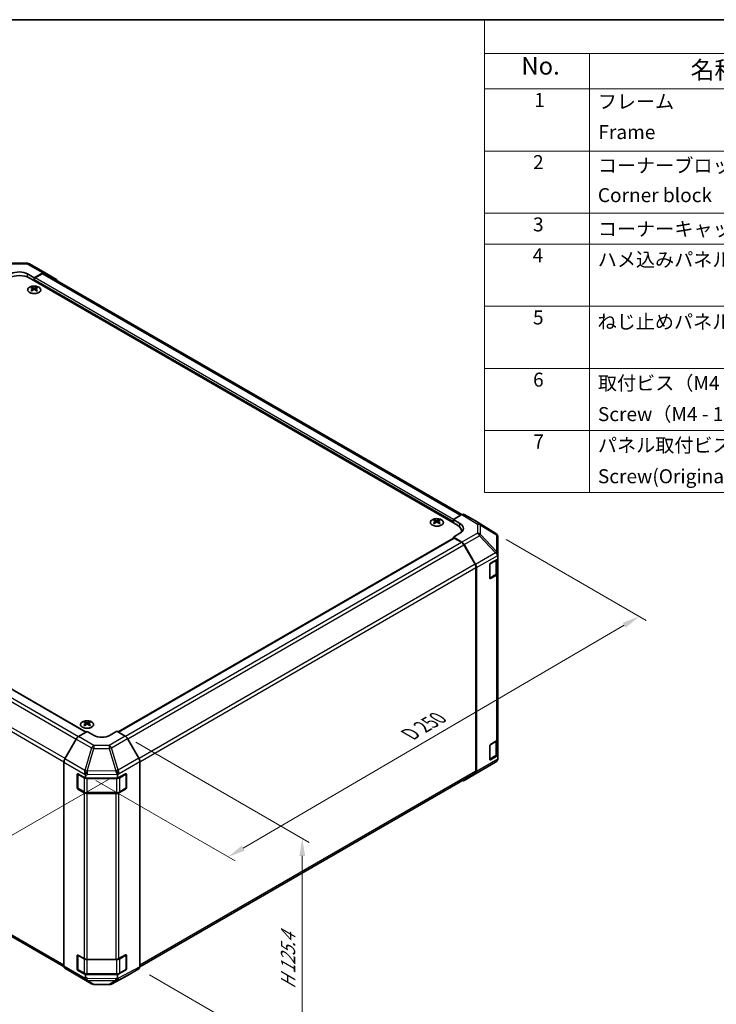
# Model space of a CAD drawing. Units: millimetres. Extents: x 43 to 6752, y 0 to 1008.
# Drawn here: x 324 to 623, y 445 to 867 of the extents above; entities that cross this region are included whole.
import ezdxf

# ---------------------------------------------------------------- set-up
doc = ezdxf.new("R2010")
doc.units = ezdxf.units.MM
doc.header["$LTSCALE"] = 3
doc.layers.get('Defpoints').update_dxf_attribs({"lineweight": 25})
for name, color, linetype, lineweight in [('Border (ISO)', 7, 'Continuous', 35), ('Dimension (ISO)', 7, 'Continuous', 18), ('Dimension (ISO) @ 1', 7, 'Continuous', 18), ('Symbol (ISO)', 7, 'Continuous', 18), ('Visible (ISO)', 7, 'Continuous', 35), ('Visible Narrow (ISO)', 7, 'Continuous', 25)]:
    doc.layers.add(name, color=color, linetype=linetype, lineweight=lineweight)
doc.styles.add('Note Text (TK)', font='txt')
doc.styles.add('Note Text (TK2)', font='txt')
doc.dimstyles.new('Default - Method 1b (TK)', dxfattribs={"dimscale": 3, "dimtxt": 2.5, "dimasz": 2.5, "dimexe": 1, "dimexo": 1.5, "dimgap": 1, "dimtad": 1, "dimtoh": 1, "dimrnd": 1e-08, "dimdsep": 46, "dimtxsty": 'Note Text (TK)', "dimcen": 0.09, "dimdle": 5, "dimclrd": 100, "dimclre": 100, "dimclrt": 7, "dimadec": 1, "dimazin": 1, "dimtfac": 1, "dimtmove": 0, "dimatfit": 3, "dimfxl": 0, "dimtolj": 1, "dimlwd": -1, "dimlwe": -1, "dimarcsym": 0})

# ---------------------------------------------------------------- blocks, each defined once
blk = doc.blocks.new('図面枠 tk図枠')
at = {"layer": 'Border (ISO)'}
blk.add_line((14.5, 289), (405.5, 289), dxfattribs=at)
blk = doc.blocks.new('構成内容 _ Components')
at = {"layer": 'Symbol (ISO)'}
for p, q in [((405.5, 289), (174.5, 289)), ((174.5, 289), (174.5, 284.16)), ((405.5, 284.16), (174.5, 284.16)), ((174.5, 284.16), (174.5, 279.12)), ((189.5, 284.16), (189.5, 279.12)), ((405.5, 279.12), (174.5, 279.12)), ((174.5, 279.12), (174.5, 221.49)), ((189.5, 279.12), (189.5, 221.49)), ((405.5, 270.25), (174.5, 270.25)), ((405.5, 261.39), (174.5, 261.39)), ((405.5, 256.95), (174.5, 256.95)), ((405.5, 248.09), (174.5, 248.09)), ((405.5, 239.22), (174.5, 239.22)), ((405.5, 230.36), (174.5, 230.36)), ((405.5, 221.49), (174.5, 221.49))]:
    blk.add_line(p, q, dxfattribs=at)
at = {"layer": 'Symbol (ISO)', "color": 7, "attachment_point": 7}
for s, insert, char_height, style in [('No.', (179.76, 280.38), 2.5, 'Note Text (TK)'), ('名称 / Part name', (203.92, 279.79), 2.5, 'Note Text (TK)'), ('1', (181.6, 275.91), 2, 'Note Text (TK2)'), ('フレーム', (190.67, 275.69), 2, 'Note Text (TK2)'), ('Frame', (190.76, 271.33), 2, 'Note Text (TK2)'), ('2', (181.42, 267.04), 2, 'Note Text (TK2)'), ('コーナーブロック', (190.69, 266.55), 2, 'Note Text (TK2)'), ('Corner block', (190.68, 262.33), 2, 'Note Text (TK2)'), ('3', (181.42, 258.15), 2, 'Note Text (TK2)'), ('コーナーキャップ / Blind plug', (190.69, 257.5), 2, 'Note Text (TK2)'), ('4', (181.37, 253.74), 2, 'Note Text (TK2)'), ('ハメ込みパネル / Slide panel', (190.67, 253.13), 2, 'Note Text (TK2)'), ('5', (181.42, 244.87), 2, 'Note Text (TK2)'), ('ねじ止めパネル / Screwed panel', (190.64, 244.26), 2, 'Note Text (TK2)'), ('6', (181.43, 235.99), 2, 'Note Text (TK2)'), ('取付ビス（M4 x 15 ナベ）', (190.69, 235.5), 2, 'Note Text (TK2)'), ('Screw（M4 - 15 Pan head）', (190.69, 231.07), 2, 'Note Text (TK2)'), ('7', (181.47, 227.16), 2, 'Note Text (TK2)'), ('パネル取付ビス(十字穴台形ビスM3 × 5)  ', (190.69, 226.63), 2, 'Note Text (TK2)'), ('Screw(Original trapezoid head M3 - 5)', (190.69, 222.2), 2, 'Note Text (TK2)')]:
    blk.add_mtext(s, dxfattribs=dict(at, insert=insert, char_height=char_height, style=style))
blk = doc.blocks.new('*D133')
at = {"layer": 'Defpoints', "color": 0, "transparency": 16777216}
for p in [(155.44, 667.45), (97, 633.71), (366.87, 544.21)]:
    blk.add_point(p, dxfattribs=at)
at = {"layer": 'Dimension (ISO)', "color": 100, "transparency": 16777216}
for p, q in [((150.99, 664.88), (94.03, 631.99)), ((298.4, 512.26), (103.42, 629.84)), ((362.41, 541.64), (301.86, 506.68))]:
    blk.add_line(p, q, dxfattribs=at)
for points in [[(104.06, 630.91), (102.77, 628.76), (97, 633.71)], [(299.05, 513.33), (297.76, 511.19), (304.82, 508.39)]]:
    blk.add_solid(points, dxfattribs=at)
at = {"layer": 'Dimension (ISO)', "color": 7, "transparency": 16777216, "insert": (193.76, 582.52), "char_height": 7.5, "attachment_point": 4, "rotation": 328.9109, "style": 'Note Text (TK)'}
blk.add_mtext('\\A1;{\\Q28.911;\\W0.811;\\H0.830x; W 300}', dxfattribs=at)
blk = doc.blocks.new('*D134')
at = {"layer": 'Defpoints', "color": 0, "transparency": 16777216}
for p in [(528.25, 647.01), (589.82, 611.45), (352.38, 543.78)]:
    blk.add_point(p, dxfattribs=at)
at = {"layer": 'Dimension (ISO)', "color": 100, "transparency": 16777216}
for p, q in [((532.73, 644.42), (592.81, 609.73)), ((420.09, 512.21), (583.35, 607.67)), ((356.87, 541.19), (416.6, 506.7))]:
    blk.add_line(p, q, dxfattribs=at)
for points in [[(582.72, 608.75), (583.98, 606.59), (589.82, 611.45)], [(419.46, 513.29), (420.72, 511.13), (413.61, 508.42)]]:
    blk.add_solid(points, dxfattribs=at)
at = {"layer": 'Dimension (ISO)', "color": 7, "transparency": 16777216, "insert": (490.07, 560.17), "char_height": 7.5, "attachment_point": 4, "rotation": 30.3151, "style": 'Note Text (TK)'}
blk.add_mtext('\\A1;{\\Q-29.685;\\W0.819;\\H0.816x; D 250}', dxfattribs=at)
blk = doc.blocks.new('*D135')
at = {"layer": 'Defpoints', "color": 0, "transparency": 16777216}
for p in [(369.54, 560.18), (375.37, 460.48), (445.38, 420.06)]:
    blk.add_point(p, dxfattribs=at)
at = {"layer": 'Dimension (ISO)', "color": 100, "transparency": 16777216}
for p, q in [((374.04, 557.58), (448.38, 514.66)), ((445.38, 508.89), (445.38, 427.56)), ((379.87, 457.88), (448.38, 418.33))]:
    blk.add_line(p, q, dxfattribs=at)
for points in [[(444.13, 508.89), (446.63, 508.89), (445.38, 516.39)], [(444.13, 427.56), (446.63, 427.56), (445.38, 420.06)]]:
    blk.add_solid(points, dxfattribs=at)
at = {"layer": 'Dimension (ISO)', "color": 7, "transparency": 16777216, "insert": (439.3, 450.38), "char_height": 7.5, "attachment_point": 4, "rotation": 90, "style": 'Note Text (TK)'}
blk.add_mtext('\\A1;{\\Q30.000;\\W0.816;\\H0.816x; H 125.4}', dxfattribs=at)

msp = doc.modelspace()

# ---------------------------------------------------------------- linework, layer by layer
at = {"layer": 'Visible (ISO)'}
for p, q in [((320.9934, 762.7594), (327.5857, 762.693)), ((328.5655, 762.4252), (335.1719, 758.611)), ((327.7031, 758.1168), (330.5315, 756.4838)), ((511.9044, 650.4675), (328.4102, 756.4079)), ((334.1965, 758.5259), (330.5315, 756.4838)), ((330.5315, 756.4838), (330.5315, 755.1832)), ((330.5315, 755.7956), (330.5315, 755.1832)), ((333.9763, 758.1926), (330.8851, 756.4079)), ((513.8138, 655.0398), (334.9763, 758.2917)), ((335.1806, 758.6059), (340.0255, 755.7102)), ((329.5062, 752.4068), (329.5062, 752.0299)), ((330.0255, 751.7472), (330.0839, 751.2035)), ((330.2144, 751.294), (330.0649, 751.3803)), ((330.9981, 751.3803), (330.8486, 751.294)), ((331.0375, 751.7472), (330.9792, 751.2035)), ((331.5568, 752.4068), (331.5568, 752.0299)), ((173.4503, 665.3933), (352.7171, 561.8936)), ((510.1367, 652.917), (513.7927, 655.0278)), ((519.622, 652.3386), (514.7926, 655.1269)), ((502.0403, 652.7942), (502.0403, 652.4173)), ((502.5596, 652.1346), (502.618, 651.5909)), ((502.7485, 651.6814), (502.599, 651.7677)), ((503.5322, 651.7677), (503.3827, 651.6814)), ((503.5716, 652.1346), (503.5132, 651.5909)), ((504.0909, 652.7942), (504.0909, 652.4173)), ((510.1367, 651.4881), (510.1367, 652.917)), ((510.1367, 652.917), (512.9651, 651.227)), ((510.1367, 651.4881), (510.1367, 652.1005)), ((528.2641, 646.9949), (519.6393, 652.3283)), ((512.9651, 647.0733), (510.1367, 645.4403)), ((513.8017, 643.2504), (510.1367, 645.4403)), ((510.1367, 645.4403), (510.1367, 644.9211)), ((513.6618, 647.5792), (513.6618, 648.018)), ((529.108, 646.0715), (528.8531, 646.4374)), ((529.2285, 638.1216), (529.2285, 645.6877)), ((366.4475, 561.9622), (510.2402, 644.9809)), ((513.5814, 643.1715), (510.4902, 644.9562)), ((519.4098, 633.7527), (514.5814, 642.1158)), ((514.7857, 642.1941), (519.6306, 633.7039)), ((529.2285, 637.1457), (529.2285, 638.1216)), ((529.2285, 637.1457), (529.2285, 636.0155)), ((525.693, 627.8506), (525.693, 633.566)), ((526.0466, 634.1784), (529.2285, 636.0155)), ((528.9457, 630.2068), (528.9457, 635.8522)), ((529.2285, 636.0155), (529.2285, 629.9618)), ((519.824, 545.2035), (519.824, 632.3589)), ((520.0361, 544.9922), (520.0361, 632.3252)), ((525.7041, 627.7555), (528.2978, 629.253)), ((528.6427, 629.1453), (526.0466, 627.6464)), ((529.2285, 558.9266), (529.2285, 629.9618)), ((352.1336, 566.2455), (352.1336, 565.8687)), ((352.6529, 565.586), (352.7113, 565.0423)), ((352.8418, 565.1328), (352.6923, 565.2191)), ((353.6256, 565.2191), (353.4761, 565.1328)), ((353.6649, 565.586), (353.6066, 565.0423)), ((354.1843, 566.2455), (354.1843, 565.8687)), ((164.2807, 564.7003), (343.3004, 461.3433)), ((349.4939, 559.9677), (353.1589, 562.1576)), ((355.9874, 560.5246), (353.1589, 562.1576)), ((365.8869, 562.2859), (363.0584, 560.5959)), ((365.8869, 562.2859), (369.5429, 560.1751)), ((348.5099, 558.9115), (343.665, 550.4213)), ((375.3722, 550.7547), (370.5428, 559.1196)), ((526.0466, 556.6112), (528.6427, 558.1101)), ((528.9457, 552.6396), (528.9457, 558.3346)), ((529.2285, 558.9266), (529.2285, 551.9164)), ((525.693, 550.2834), (525.693, 555.9989)), ((343.2595, 461.7096), (343.2595, 549.0426)), ((375.7864, 461.3911), (375.7864, 549.3611)), ((521.4018, 545.0059), (528.247, 549.0564)), ((525.7041, 550.1883), (528.2978, 551.6858)), ((529.2285, 551.9164), (526.0466, 550.0793)), ((529.2285, 551.9164), (529.2285, 550.7862)), ((529.2285, 550.7777), (529.2285, 550.7862)), ((349.182, 537.9543), (349.182, 543.9935)), ((366.2674, 542.1184), (369.671, 544.0161)), ((369.8638, 537.9543), (369.8638, 543.9964)), ((375.7862, 461.3668), (519.4098, 544.2879)), ((514.777, 541.1809), (521.3833, 544.9951)), ((519.6306, 544.0818), (514.7857, 541.186)), ((348.9163, 538.0359), (348.9163, 543.7514)), ((349.2699, 543.9555), (352.4518, 542.1184)), ((352.4518, 543.2486), (352.4518, 542.1184)), ((352.4518, 542.1184), (366.2674, 542.1184)), ((366.2674, 542.1184), (366.2674, 543.3935)), ((370.0308, 543.8084), (370.0308, 538.0929)), ((351.8661, 535.9246), (349.2699, 537.4236)), ((349.332, 537.6945), (351.9282, 536.1956)), ((353.2803, 535.8679), (365.7655, 535.8679)), ((365.4593, 535.5864), (353.2803, 535.5864)), ((369.671, 537.4841), (366.8486, 535.9105)), ((367.1176, 536.1956), (369.7138, 537.6945)), ((348.9163, 460.4688), (348.9163, 466.1842)), ((349.182, 460.3871), (349.182, 466.4263)), ((349.2699, 466.3884), (351.8661, 464.8894)), ((353.2803, 464.5512), (365.4593, 464.5512)), ((366.8486, 464.8753), (369.671, 466.4489)), ((369.8638, 460.3871), (369.8638, 466.4292)), ((370.0308, 466.2412), (370.0308, 460.5258)), ((343.665, 460.7991), (348.5099, 457.9034)), ((352.4518, 458.0193), (349.2699, 459.8564)), ((349.332, 460.1273), (351.9282, 458.6284)), ((369.671, 459.917), (366.2674, 458.0193)), ((367.1176, 458.6284), (369.7138, 460.1273)), ((370.5428, 457.6873), (375.3722, 460.4756)), ((348.5186, 457.8983), (355.1249, 454.0841)), ((366.2674, 458.0193), (352.4518, 458.0193)), ((352.4518, 458.0193), (352.4518, 456.8891)), ((353.2803, 458.3007), (365.7655, 458.3007)), ((363.6644, 453.9883), (370.5252, 457.6775)), ((366.2674, 456.7111), (366.2674, 458.0193)), ((356.1048, 453.8163), (362.6971, 453.7498))]:
    msp.add_line(p, q, dxfattribs=at)
for centre, radius, start, end in [((327.5655, 760.6931), 2, 60, 89.422611), ((527.2122, 645.2939), 2, 34.871292, 58.268301), ((527.2285, 550.7777), 2, 300.613934, 0), ((369.5638, 543.9964), 0.3, 0, 11.870746), ((520.3833, 546.7272), 2, 300, 300.613934), ((349.482, 537.9543), 0.3, 180, 240), ((369.5638, 537.9543), 0.3, 300, 0), ((369.5638, 466.4292), 0.3, 0, 11.870746), ((349.482, 460.3871), 0.3, 180, 240), ((369.5638, 460.3871), 0.3, 300, 0), ((356.1249, 455.8162), 2, 240, 269.422611), ((362.7172, 455.7497), 2, 269.422611, 298.268301)]:
    msp.add_arc(centre, radius, start, end, dxfattribs=at)
for centre, major_axis, ratio, start_param, end_param in [((324.1676, 756.1468), (-4.9998, 0.0743), 0.56718765, 3.9354181, 5.50621443), ((324.1676, 753.9585), (6, 0), 0.57735027, 0.78539816, 2.35619449), ((330.8851, 755.9997), (-0.25, -0.433), 0.57735027, 3.92699082, 5.49778714), ((333.9763, 756.5596), (1, 1.7321), 0.57735027, 0, 0.78539816), ((334.1719, 756.8789), (1, 1.7321), 0.57735027, 6.27445866, 7.05113018), ((339.0168, 753.9832), (1, 1.7321), 0.57735027, 5.73888329, 6.27445866), ((329.7658, 745.9703), (3.2043, 6.7271), 0.62547267, 0.69994966, 0.77562357), ((330.7833, 745.7764), (-4.2226, 6.2245), 0.52483389, 5.52432463, 5.6901366), ((330.7833, 745.4857), (3.2346, 6.7906), 0.62547267, 0.80431066, 0.97012263), ((329.7658, 745.0861), (-4.183, 6.1663), 0.52483389, 5.41996363, 5.49563754), ((330.2797, 745.4857), (3.2346, -6.7906), 0.62547267, 2.47033009, 2.63614206), ((330.2797, 745.7764), (-4.2226, -6.2245), 0.52483389, 4.03350142, 4.19931339), ((330.7833, 745.4857), (3.2346, 6.7906), 0.62547267, 0.5054506, 0.67126257), ((330.7833, 745.7764), (-4.2226, 6.2245), 0.52483389, 5.22546457, 5.39127654), ((330.2797, 745.7764), (-4.2226, -6.2245), 0.52483389, 3.73464136, 3.90045333), ((330.2797, 745.4857), (3.2346, -6.7906), 0.62547267, 2.17147002, 2.33728199), ((331.2973, 745.9703), (3.2043, -6.7271), 0.62547267, 2.36596909, 2.44164299), ((331.2973, 745.0861), (-4.183, -6.1663), 0.52483389, 3.92914042, 4.00481433), ((513.7922, 653.3943), (1.0003, 1.7326), 0.57717444, 0, 0.78524587), ((502.2998, 646.3578), (3.2043, 6.7271), 0.62547267, 0.69994966, 0.77562357), ((503.3174, 646.1638), (-4.2226, 6.2245), 0.52483389, 5.52432463, 5.6901366), ((503.3174, 645.8731), (3.2346, 6.7906), 0.62547267, 0.80431066, 0.97012263), ((502.2998, 645.4736), (-4.183, 6.1663), 0.52483389, 5.41996363, 5.49563754), ((502.8138, 645.8731), (3.2346, -6.7906), 0.62547267, 2.47033009, 2.63614206), ((502.8138, 646.1638), (-4.2226, -6.2245), 0.52483389, 4.03350142, 4.19931339), ((503.3174, 645.8731), (3.2346, 6.7906), 0.62547267, 0.5054506, 0.67126257), ((503.3174, 646.1638), (-4.2226, 6.2245), 0.52483389, 5.22546457, 5.39127654), ((502.8138, 646.1638), (-4.2226, -6.2245), 0.52483389, 3.73464136, 3.90045333), ((502.8138, 645.8731), (3.2346, -6.7906), 0.62547267, 2.17147002, 2.33728199), ((503.8313, 646.3578), (3.2043, -6.7271), 0.62547267, 2.36596909, 2.44164299), ((503.8313, 645.4736), (-4.183, -6.1663), 0.52483389, 3.92914042, 4.00481433), ((507.6618, 648.018), (6, 0), 0.57735027, 6.14005586, 7.06858347), ((509.4295, 649.1858), (4.9998, -0.0769), 0.58733688, 5.50682378, 7.07762011), ((518.6217, 650.606), (1.0003, 1.7326), 0.57717444, 6.26573733, 6.28318531), ((509.4295, 646.7933), (5, 0), 0.57735027, 0.41466781, 0.57220865), ((527.2285, 645.2704), (1.9696, 0.6186), 0.56131116, 6.10869034, 6.88791799), ((510.4902, 644.5479), (-0.25, 0.433), 0.57735027, 5.49778714, 6.28318531), ((513.5814, 641.5385), (-1, 1.7321), 0.57735027, 4.71238898, 5.49778714), ((513.777, 641.6319), (1, -1.7321), 0.57735027, 1.56206968, 2.3387412), ((527.2285, 638.1107), (1.9328, -1.1159), 0.46066613, 0.5254503, 1.30212182), ((527.2285, 634.816), (1.7308, 3.0242), 0.33138976, 5.75831405, 6.02381649), ((518.4098, 633.1754), (-1, 1.7321), 0.57735027, 3.92699082, 4.71238898), ((518.6219, 633.1417), (1, -1.7321), 0.57735027, 0.78539816, 1.56206968), ((526.0466, 633.7702), (-0.25, -0.433), 0.57735027, 3.92699082, 5.49778714), ((527.2285, 629.9618), (2, 0), 0.57735027, 5.49778714, 6.28318531), ((526.0466, 628.0547), (-0.25, -0.433), 0.57735027, 5.49778714, 7.06858347), ((352.3932, 559.8091), (3.2043, 6.7271), 0.62547267, 0.69994966, 0.77562357), ((353.4107, 559.6152), (-4.2226, 6.2245), 0.52483389, 5.52432463, 5.6901366), ((353.4107, 559.3245), (3.2346, 6.7906), 0.62547267, 0.80431066, 0.97012263), ((352.9072, 559.3245), (3.2346, -6.7906), 0.62547267, 2.47033009, 2.63614206), ((352.9072, 559.6152), (-4.2226, -6.2245), 0.52483389, 4.03350142, 4.19931339), ((353.4107, 559.3245), (3.2346, 6.7906), 0.62547267, 0.5054506, 0.67126257), ((353.4107, 559.6152), (-4.2226, 6.2245), 0.52483389, 5.22546457, 5.39127654), ((352.9072, 559.6152), (-4.2226, -6.2245), 0.52483389, 3.73464136, 3.90045333), ((352.9072, 559.3245), (3.2346, -6.7906), 0.62547267, 2.17147002, 2.33728199), ((353.9247, 559.8091), (3.2043, -6.7271), 0.62547267, 2.36596909, 2.44164299), ((352.3932, 558.9249), (-4.183, 6.1663), 0.52483389, 5.41996363, 5.49563754), ((353.9247, 558.9249), (-4.183, -6.1663), 0.52483389, 3.92914042, 4.00481433), ((349.5186, 558.3492), (-1, -1.7321), 0.57735027, 3.94444411, 4.72111563), ((359.5229, 562.6371), (4.9998, 0.0769), 0.58733688, 3.91795418, 5.4887505), ((369.5425, 558.5421), (-1, 1.7321), 0.57752615, 4.71238898, 5.49763485), ((527.2285, 558.9266), (2, 0), 0.57735027, 5.49778714, 6.28318531), ((526.0466, 556.203), (-0.25, -0.433), 0.57735027, 3.92699082, 5.49778714), ((344.6737, 549.8591), (-1, -1.7321), 0.57735027, 4.72111563, 5.49778714), ((374.3719, 550.1772), (-1, 1.7321), 0.57752615, 3.92714311, 4.71238898), ((526.0466, 550.4875), (-0.25, -0.433), 0.57735027, 5.49778714, 7.06858347), ((527.2285, 550.7777), (1.0032, 1.7376), 0.99573774, 4.19566532, 4.97233684), ((527.2285, 550.8065), (1.0022, -1.7512), 0.98834761, 0.78042263, 1.04592507), ((349.2699, 543.5473), (-0.25, 0.433), 0.57735027, 5.49778714, 7.06858347), ((353.2803, 544.89), (0.0085, -2.2337), 0.4658141, 4.45619223, 5.23286375), ((365.4593, 545.0181), (1.0215, -1.9889), 0.06023773, 0.92518692, 1.70441457), ((369.671, 543.6079), (0.2567, 0.4291), 0.58733688, 5.50682378, 7.07762011), ((518.4098, 546.02), (1, -1.7321), 0.57735027, 0, 0.78539816), ((518.6219, 545.8087), (1, -1.7321), 0.57735027, 0.00872665, 0.78539816), ((350.4518, 543.2283), (-1.0022, -1.7512), 0.98834761, 2.09566758, 2.36117003), ((363.3883, 542.1892), (2.704, 1.8196), 0.54337743, 5.93263197, 6.19394452), ((513.777, 542.913), (1, -1.7321), 0.57735027, 5.66139261, 6.29191195), ((349.2699, 537.8318), (0.25, -0.433), 0.57735027, 3.92699082, 5.49778714), ((353.2803, 536.7411), (-2, 0), 0.57735027, 0.78539816, 1.57079633), ((365.4593, 536.7411), (-2, 0), 0.57735027, 1.57079633, 2.3387412), ((369.671, 537.8924), (0.2567, 0.4291), 0.58733688, 3.93602746, 5.50682378), ((349.2699, 465.9801), (-0.25, 0.433), 0.57735027, 5.49778714, 7.06858347), ((353.2803, 465.7059), (2, 0), 0.57735027, 3.92699082, 4.71238898), ((365.4593, 465.7059), (2, 0), 0.57735027, 4.71238898, 5.48033385), ((369.671, 466.0407), (0.2567, 0.4291), 0.58733688, 5.50682378, 7.07762011), ((344.6737, 462.5261), (-1, -1.7321), 0.57735027, 5.49778714, 6.27445866), ((349.2699, 460.2646), (0.25, -0.433), 0.57735027, 3.92699082, 5.49778714), ((369.671, 460.3252), (0.2567, 0.4291), 0.58733688, 3.93602746, 5.50682378), ((374.3719, 462.2082), (1.0003, -1.7326), 0.57717444, 0, 0.78524587), ((349.5186, 459.6303), (-1, -1.7321), 0.57735027, 6.27445866, 6.28318531), ((353.2803, 457.5571), (1.0066, 1.7283), 0.15256729, 2.35677354, 3.13344505), ((350.4518, 459.2188), (1.7308, -3.0242), 0.33138976, 0.25936881, 0.52487126), ((368.3384, 459.0198), (-1.8117, -2.9775), 0.33705662, 5.77730132, 6.01916171), ((365.4593, 457.4156), (0.9604, -1.7544), 0.1588906, 0.04408966, 0.8015041), ((369.5425, 459.4199), (1.0003, -1.7326), 0.57717444, 6.26573733, 6.28318531)]:
    msp.add_ellipse(centre, major_axis=major_axis, ratio=ratio, start_param=start_param, end_param=end_param, dxfattribs=at)
for points, knots in [([(332.4974, 750.1722), (332.7078, 750.2937), (332.8843, 750.4348), (333.1516, 750.7425), (333.2423, 750.909), (333.3283, 751.2495), (333.3239, 751.4234), (333.2213, 751.7614), (333.1231, 751.9253), (332.8426, 752.2276), (332.6598, 752.3657), (332.2283, 752.6019), (331.9796, 752.6998), (331.4415, 752.8453), (331.1523, 752.8929), (330.5627, 752.9331), (330.2623, 752.9257), (329.6808, 752.8566), (329.3997, 752.795), (328.885, 752.6235), (328.6516, 752.5138), (328.2561, 752.257), (328.0941, 752.11), (327.8584, 751.7938), (327.7846, 751.6246), (327.7332, 751.2819), (327.755, 751.1086), (327.8913, 750.7748), (328.0059, 750.6144), (328.3165, 750.322), (328.513, 750.1902), (328.9676, 749.969), (329.2258, 749.8797), (329.7776, 749.7526), (330.0711, 749.7148), (330.6638, 749.6946), (330.9629, 749.7121), (331.5365, 749.8007), (331.8109, 749.8718), (332.2168, 750.0259), (332.3639, 750.0951), (332.4974, 750.1722)], [0, 0, 0, 0, 0.32060968, 0.32060968, 0.64072744, 0.64072744, 0.95891785, 0.95891785, 1.27728737, 1.27728737, 1.59750072, 1.59750072, 1.91811185, 1.91811185, 2.23863588, 2.23863588, 2.55908567, 2.55908567, 2.87954744, 2.87954744, 3.20010105, 3.20010105, 3.52069551, 3.52069551, 3.84055924, 3.84055924, 4.15845831, 4.15845831, 4.47722405, 4.47722405, 4.79759961, 4.79759961, 5.11820536, 5.11820536, 5.43871051, 5.43871051, 5.75915574, 5.75915574, 6.07962925, 6.07962925, 6.28318531, 6.28318531, 6.28318531, 6.28318531]), ([(329.9672, 751.6531), (329.985, 751.6648), (330.0004, 751.6791), (330.0209, 751.7094), (330.0259, 751.7254), (330.0259, 751.7547), (330.0209, 751.7699), (330.0004, 751.797), (329.985, 751.809), (329.9672, 751.818)], [0.0307191633, 0.0307191633, 0.0307191633, 0.0307191633, 0.0383195288, 0.0383195288, 0.0459198942, 0.0459198942, 0.0535202597, 0.0535202597, 0.0611206252, 0.0611206252, 0.0611206252, 0.0611206252]), ([(330.3887, 752.0613), (330.4067, 752.0524), (330.4294, 752.0447), (330.4792, 752.0345), (330.5062, 752.032), (330.5569, 752.032), (330.5839, 752.0345), (330.6336, 752.0447), (330.6564, 752.0524), (330.6743, 752.0613)], [0.0307191633, 0.0307191633, 0.0307191633, 0.0307191633, 0.0383195288, 0.0383195288, 0.0459198942, 0.0459198942, 0.0535202597, 0.0535202597, 0.0611206252, 0.0611206252, 0.0611206252, 0.0611206252]), ([(330.6743, 751.4097), (330.6564, 751.4214), (330.6336, 751.4314), (330.5839, 751.4448), (330.5569, 751.4481), (330.5062, 751.4481), (330.4792, 751.4448), (330.4294, 751.4314), (330.4067, 751.4214), (330.3887, 751.4097)], [0.0307191633, 0.0307191633, 0.0307191633, 0.0307191633, 0.0383195288, 0.0383195288, 0.0459198942, 0.0459198942, 0.0535202597, 0.0535202597, 0.0611206252, 0.0611206252, 0.0611206252, 0.0611206252]), ([(331.0958, 751.818), (331.078, 751.809), (331.0626, 751.797), (331.0422, 751.7699), (331.0371, 751.7547), (331.0371, 751.7254), (331.0422, 751.7094), (331.0626, 751.6791), (331.078, 751.6648), (331.0958, 751.6531)], [0.0307191633, 0.0307191633, 0.0307191633, 0.0307191633, 0.0383195288, 0.0383195288, 0.0459198942, 0.0459198942, 0.0535202597, 0.0535202597, 0.0611206252, 0.0611206252, 0.0611206252, 0.0611206252]), ([(505.0315, 650.5596), (505.2419, 650.6811), (505.4184, 650.8223), (505.6856, 651.1299), (505.7764, 651.2964), (505.8623, 651.6369), (505.858, 651.8108), (505.7554, 652.1488), (505.6572, 652.3127), (505.3766, 652.615), (505.1939, 652.7532), (504.7624, 652.9893), (504.5136, 653.0872), (503.9756, 653.2327), (503.6864, 653.2803), (503.0967, 653.3205), (502.7964, 653.3131), (502.2148, 653.2441), (501.9337, 653.1824), (501.4191, 653.011), (501.1856, 652.9012), (500.7901, 652.6444), (500.6281, 652.4975), (500.3925, 652.1812), (500.3187, 652.012), (500.2672, 651.6693), (500.2891, 651.496), (500.4253, 651.1622), (500.5399, 651.0018), (500.8506, 650.7094), (501.0471, 650.5776), (501.5017, 650.3564), (501.7599, 650.2671), (502.3116, 650.14), (502.6051, 650.1023), (503.1978, 650.082), (503.4969, 650.0995), (504.0705, 650.1881), (504.3449, 650.2592), (504.7508, 650.4133), (504.8979, 650.4825), (505.0315, 650.5596)], [0, 0, 0, 0, 0.32060968, 0.32060968, 0.64072744, 0.64072744, 0.95891785, 0.95891785, 1.27728737, 1.27728737, 1.59750072, 1.59750072, 1.91811185, 1.91811185, 2.23863588, 2.23863588, 2.55908567, 2.55908567, 2.87954744, 2.87954744, 3.20010105, 3.20010105, 3.52069551, 3.52069551, 3.84055924, 3.84055924, 4.15845831, 4.15845831, 4.47722405, 4.47722405, 4.79759961, 4.79759961, 5.11820536, 5.11820536, 5.43871051, 5.43871051, 5.75915574, 5.75915574, 6.07962925, 6.07962925, 6.28318531, 6.28318531, 6.28318531, 6.28318531]), ([(502.5013, 652.0405), (502.5191, 652.0522), (502.5345, 652.0665), (502.5549, 652.0968), (502.56, 652.1128), (502.56, 652.1421), (502.5549, 652.1573), (502.5345, 652.1844), (502.5191, 652.1964), (502.5013, 652.2054)], [0.0307191633, 0.0307191633, 0.0307191633, 0.0307191633, 0.0383195288, 0.0383195288, 0.0459198942, 0.0459198942, 0.0535202597, 0.0535202597, 0.0611206252, 0.0611206252, 0.0611206252, 0.0611206252]), ([(502.9228, 652.4487), (502.9407, 652.4398), (502.9635, 652.4321), (503.0132, 652.4219), (503.0402, 652.4194), (503.0909, 652.4194), (503.1179, 652.4219), (503.1677, 652.4321), (503.1904, 652.4398), (503.2084, 652.4487)], [0.0307191633, 0.0307191633, 0.0307191633, 0.0307191633, 0.0383195288, 0.0383195288, 0.0459198942, 0.0459198942, 0.0535202597, 0.0535202597, 0.0611206252, 0.0611206252, 0.0611206252, 0.0611206252]), ([(503.2084, 651.7971), (503.1904, 651.8088), (503.1677, 651.8189), (503.1179, 651.8322), (503.0909, 651.8355), (503.0402, 651.8355), (503.0132, 651.8322), (502.9635, 651.8189), (502.9407, 651.8088), (502.9228, 651.7971)], [0.0307191633, 0.0307191633, 0.0307191633, 0.0307191633, 0.0383195288, 0.0383195288, 0.0459198942, 0.0459198942, 0.0535202597, 0.0535202597, 0.0611206252, 0.0611206252, 0.0611206252, 0.0611206252]), ([(503.6299, 652.2054), (503.6121, 652.1964), (503.5967, 652.1844), (503.5762, 652.1573), (503.5712, 652.1421), (503.5712, 652.1128), (503.5762, 652.0968), (503.5967, 652.0665), (503.6121, 652.0522), (503.6299, 652.0405)], [0.0307191633, 0.0307191633, 0.0307191633, 0.0307191633, 0.0383195288, 0.0383195288, 0.0459198942, 0.0459198942, 0.0535202597, 0.0535202597, 0.0611206252, 0.0611206252, 0.0611206252, 0.0611206252]), ([(528.2978, 629.253), (528.3725, 629.2961), (528.4427, 629.3434), (528.5726, 629.4466), (528.6322, 629.5025), (528.7385, 629.6229), (528.7852, 629.6876), (528.8626, 629.8251), (528.8933, 629.8981), (528.9349, 630.0497), (528.9457, 630.1282), (528.9457, 630.2068)], [0, 0, 0, 0, 0.157079633, 0.157079633, 0.314159265, 0.314159265, 0.471238898, 0.471238898, 0.628318531, 0.628318531, 0.785398163, 0.785398163, 0.785398163, 0.785398163]), ([(351.193, 566.2926), (350.9827, 566.1711), (350.8061, 566.03), (350.5389, 565.7223), (350.4482, 565.5558), (350.3622, 565.2153), (350.3666, 565.0414), (350.4692, 564.7034), (350.5674, 564.5395), (350.8479, 564.2372), (351.0307, 564.0991), (351.4622, 563.8629), (351.7109, 563.765), (352.2489, 563.6195), (352.5381, 563.5719), (353.1278, 563.5317), (353.4281, 563.5391), (354.0097, 563.6081), (354.2908, 563.6698), (354.8055, 563.8413), (355.0389, 563.951), (355.4344, 564.2078), (355.5964, 564.3547), (355.8321, 564.671), (355.9058, 564.8402), (355.9573, 565.1829), (355.9354, 565.3562), (355.7992, 565.69), (355.6846, 565.8504), (355.3739, 566.1428), (355.1775, 566.2746), (354.7228, 566.4958), (354.4647, 566.5851), (353.9129, 566.7122), (353.6194, 566.75), (353.0267, 566.7702), (352.7276, 566.7527), (352.154, 566.6641), (351.8796, 566.593), (351.4737, 566.4389), (351.3266, 566.3697), (351.193, 566.2926)], [0, 0, 0, 0, 0.32060968, 0.32060968, 0.64072744, 0.64072744, 0.95891785, 0.95891785, 1.27728737, 1.27728737, 1.59750072, 1.59750072, 1.91811185, 1.91811185, 2.23863588, 2.23863588, 2.55908567, 2.55908567, 2.87954744, 2.87954744, 3.20010105, 3.20010105, 3.52069551, 3.52069551, 3.84055924, 3.84055924, 4.15845831, 4.15845831, 4.47722405, 4.47722405, 4.79759961, 4.79759961, 5.11820536, 5.11820536, 5.43871051, 5.43871051, 5.75915574, 5.75915574, 6.07962925, 6.07962925, 6.28318531, 6.28318531, 6.28318531, 6.28318531]), ([(352.5947, 565.4918), (352.6124, 565.5036), (352.6278, 565.5179), (352.6483, 565.5482), (352.6533, 565.5642), (352.6533, 565.5934), (352.6483, 565.6087), (352.6278, 565.6358), (352.6124, 565.6477), (352.5947, 565.6568)], [0.0307191633, 0.0307191633, 0.0307191633, 0.0307191633, 0.0383195288, 0.0383195288, 0.0459198942, 0.0459198942, 0.0535202597, 0.0535202597, 0.0611206252, 0.0611206252, 0.0611206252, 0.0611206252]), ([(353.0161, 565.9001), (353.0341, 565.8912), (353.0568, 565.8835), (353.1066, 565.8733), (353.1336, 565.8707), (353.1843, 565.8707), (353.2113, 565.8733), (353.2611, 565.8835), (353.2838, 565.8912), (353.3018, 565.9001)], [0.0307191633, 0.0307191633, 0.0307191633, 0.0307191633, 0.0383195288, 0.0383195288, 0.0459198942, 0.0459198942, 0.0535202597, 0.0535202597, 0.0611206252, 0.0611206252, 0.0611206252, 0.0611206252]), ([(353.3018, 565.2485), (353.2838, 565.2601), (353.2611, 565.2702), (353.2113, 565.2836), (353.1843, 565.2869), (353.1336, 565.2869), (353.1066, 565.2836), (353.0568, 565.2702), (353.0341, 565.2601), (353.0161, 565.2485)], [0.0307191633, 0.0307191633, 0.0307191633, 0.0307191633, 0.0383195288, 0.0383195288, 0.0459198942, 0.0459198942, 0.0535202597, 0.0535202597, 0.0611206252, 0.0611206252, 0.0611206252, 0.0611206252]), ([(353.7232, 565.6568), (353.7055, 565.6477), (353.69, 565.6358), (353.6696, 565.6087), (353.6646, 565.5934), (353.6646, 565.5642), (353.6696, 565.5482), (353.69, 565.5179), (353.7055, 565.5036), (353.7232, 565.4918)], [0.0307191633, 0.0307191633, 0.0307191633, 0.0307191633, 0.0383195288, 0.0383195288, 0.0459198942, 0.0459198942, 0.0535202597, 0.0535202597, 0.0611206252, 0.0611206252, 0.0611206252, 0.0611206252]), ([(528.2978, 551.6858), (528.3725, 551.7289), (528.4427, 551.7763), (528.5726, 551.8794), (528.6322, 551.9353), (528.7385, 552.0558), (528.7852, 552.1204), (528.8626, 552.258), (528.8933, 552.3309), (528.9349, 552.4825), (528.9457, 552.561), (528.9457, 552.6396)], [4.71238898, 4.71238898, 4.71238898, 4.71238898, 4.869468613, 4.869468613, 5.026548246, 5.026548246, 5.183627878, 5.183627878, 5.340707511, 5.340707511, 5.497787144, 5.497787144, 5.497787144, 5.497787144]), ([(351.9282, 536.1956), (352.0029, 536.1524), (352.0821, 536.1135), (352.2479, 536.0439), (352.3344, 536.0134), (352.5132, 535.9608), (352.6054, 535.9387), (352.7938, 535.9034), (352.8899, 535.8901), (353.0841, 535.8723), (353.1822, 535.8679), (353.2803, 535.8679)], [4.71238898, 4.71238898, 4.71238898, 4.71238898, 4.869468613, 4.869468613, 5.026548246, 5.026548246, 5.183627878, 5.183627878, 5.340707511, 5.340707511, 5.497787144, 5.497787144, 5.497787144, 5.497787144]), ([(365.7655, 535.8679), (365.8636, 535.8679), (365.9617, 535.8723), (366.1559, 535.8901), (366.252, 535.9034), (366.4404, 535.9387), (366.5326, 535.9608), (366.7114, 536.0134), (366.7979, 536.0439), (366.9637, 536.1135), (367.0429, 536.1524), (367.1176, 536.1956)], [5.497787144, 5.497787144, 5.497787144, 5.497787144, 5.654866776, 5.654866776, 5.811946409, 5.811946409, 5.969026042, 5.969026042, 6.126105675, 6.126105675, 6.283185307, 6.283185307, 6.283185307, 6.283185307]), ([(351.9282, 458.6284), (352.0029, 458.5852), (352.0821, 458.5463), (352.2479, 458.4768), (352.3344, 458.4462), (352.5132, 458.3936), (352.6054, 458.3716), (352.7938, 458.3362), (352.8899, 458.3229), (353.0841, 458.3052), (353.1822, 458.3007), (353.2803, 458.3007)], [4.71238898, 4.71238898, 4.71238898, 4.71238898, 4.869468613, 4.869468613, 5.026548246, 5.026548246, 5.183627878, 5.183627878, 5.340707511, 5.340707511, 5.497787144, 5.497787144, 5.497787144, 5.497787144]), ([(365.7655, 458.3007), (365.8636, 458.3007), (365.9617, 458.3052), (366.1559, 458.3229), (366.252, 458.3362), (366.4404, 458.3716), (366.5326, 458.3936), (366.7114, 458.4462), (366.7979, 458.4768), (366.9637, 458.5463), (367.0429, 458.5852), (367.1176, 458.6284)], [5.497787144, 5.497787144, 5.497787144, 5.497787144, 5.654866776, 5.654866776, 5.811946409, 5.811946409, 5.969026042, 5.969026042, 6.126105675, 6.126105675, 6.283185307, 6.283185307, 6.283185307, 6.283185307]), ([(366.4311, 455.6696), (366.4301, 455.6687), (366.4295, 455.668), (366.4301, 455.6679), (366.4309, 455.6681), (366.4326, 455.669)], [-0.00632850269, -0.00632850269, -0.00632850269, -0.00632850269, -0.00368495029, -0.00368495029, -0.00186790301, -0.00186790301, -0.00186790301, -0.00186790301])]:
    msp.add_open_spline(points, degree=3, knots=knots, dxfattribs=at)
at = {"layer": 'Visible Narrow (ISO)'}
for p, q in [((320.9979, 762.4065), (327.5902, 762.3401)), ((327.5902, 762.3401), (334.1965, 758.5259)), ((327.7031, 756.7573), (327.7031, 758.1168)), ((510.1367, 652.1005), (330.5315, 755.7956)), ((510.1367, 652.917), (330.8851, 756.4079)), ((513.2278, 654.7017), (333.9763, 758.1926)), ((329.9672, 751.6531), (330.004, 751.1464)), ((330.3887, 752.0613), (330.3391, 751.3774)), ((330.6743, 752.0613), (330.724, 751.3774)), ((331.0958, 751.6531), (331.059, 751.1464)), ((169.1091, 662.5282), (348.5271, 558.9412)), ((170.1091, 663.5839), (349.535, 559.9923)), ((173.2003, 665.3686), (352.5731, 561.8076)), ((343.7407, 550.5539), (164.2807, 654.1652)), ((513.7927, 655.0278), (520.408, 650.9371)), ((521.4179, 651.0299), (514.7926, 655.1269)), ((163.8665, 652.7713), (343.2654, 549.1953)), ((502.5013, 652.0405), (502.5381, 651.5338)), ((502.9228, 652.4487), (502.8731, 651.7648)), ((503.2084, 652.4487), (503.258, 651.7648)), ((503.6299, 652.0405), (503.5931, 651.5338)), ((512.9651, 649.6382), (512.9651, 651.227)), ((519.622, 652.3386), (528.2468, 647.0053)), ((520.408, 650.9371), (520.408, 647.0646)), ((528.2468, 647.0053), (521.4179, 651.0299)), ((521.8062, 646.5835), (521.8062, 650.456)), ((521.8062, 650.456), (528.6351, 646.4313)), ((520.408, 647.0646), (513.8017, 643.2504)), ((514.7857, 642.1941), (521.392, 646.0083)), ((521.392, 646.0083), (528.2372, 638.6838)), ((528.6514, 639.259), (521.8062, 646.5835)), ((528.6351, 646.4313), (528.6514, 646.4079)), ((528.6514, 646.4079), (528.6514, 639.259)), ((366.594, 561.8776), (510.4902, 644.9562)), ((369.6786, 560.0892), (513.5814, 643.1715)), ((370.614, 558.9962), (514.5814, 642.1158)), ((528.2372, 638.6729), (519.6306, 633.7039)), ((520.0361, 632.3252), (529.1585, 637.592)), ((528.2372, 638.6838), (528.2372, 638.6729)), ((519.4098, 633.7527), (375.44, 550.6317)), ((525.7637, 627.8914), (525.7637, 633.8518)), ((525.8344, 633.9743), (528.3599, 635.4324)), ((528.3599, 635.4324), (528.3599, 629.3903)), ((375.7864, 549.1987), (519.824, 632.3589)), ((528.3599, 629.3903), (525.7637, 627.8914)), ((528.6427, 629.1453), (528.6427, 558.1101)), ((526.0466, 627.6464), (525.7809, 627.7998)), ((343.2595, 462.0433), (163.8665, 565.6159)), ((352.5947, 565.4918), (352.6314, 564.9852)), ((353.0161, 565.9001), (352.9665, 565.2161)), ((353.3018, 565.9001), (353.3514, 565.2161)), ((353.7232, 565.4918), (353.6865, 564.9852)), ((348.5099, 558.9115), (355.1162, 555.0973)), ((356.1003, 556.1536), (349.4939, 559.9677)), ((369.5429, 560.1751), (362.6925, 556.22)), ((363.682, 555.1585), (370.5428, 559.1196)), ((525.8344, 556.4071), (528.3599, 557.8652)), ((528.3599, 557.8652), (528.3599, 551.8231)), ((355.1162, 555.0973), (352.2809, 545.4577)), ((353.2722, 545.2214), (356.1076, 554.861)), ((362.6925, 556.22), (356.1003, 556.1536)), ((356.1076, 554.861), (362.6999, 554.9275)), ((362.6999, 554.9275), (365.4589, 545.3672)), ((366.441, 545.5983), (363.682, 555.1585)), ((525.7637, 550.3242), (525.7637, 556.2846)), ((343.2595, 549.0426), (352.3818, 543.7758)), ((352.2716, 545.4522), (343.665, 550.4213)), ((375.3722, 550.7547), (366.441, 545.5983)), ((366.8656, 544.2107), (375.7864, 549.3611)), ((519.6306, 544.0818), (528.2372, 549.0508)), ((529.1585, 550.259), (520.0361, 544.9922)), ((528.2372, 549.0507), (521.392, 545.0002)), ((528.3599, 551.8231), (525.7637, 550.3242)), ((526.0466, 550.0793), (525.7809, 550.2327)), ((528.2372, 549.0508), (528.2372, 549.0507)), ((352.2809, 545.4577), (352.2716, 545.4522)), ((365.442, 545.3441), (353.2722, 545.2214)), ((365.4589, 545.3672), (365.442, 545.3441)), ((366.2674, 543.3935), (366.8656, 544.2107)), ((519.824, 545.2035), (375.7864, 462.0433)), ((521.392, 545.0002), (514.7857, 541.186)), ((348.9163, 543.7514), (349.182, 543.9048)), ((349.2699, 537.8318), (349.2699, 543.8739)), ((349.2699, 543.8739), (351.8661, 542.375)), ((351.8661, 542.375), (351.8661, 536.3329)), ((352.4518, 543.2486), (353.2896, 543.7408)), ((353.2803, 542.1184), (353.2803, 542.0368)), ((353.2803, 542.0368), (365.7655, 542.0368)), ((353.2803, 535.9947), (353.2803, 542.0368)), ((353.2896, 543.7408), (366.1696, 543.8706)), ((365.7655, 542.1184), (365.7655, 542.0368)), ((365.7655, 542.0368), (365.7655, 535.9947)), ((367.1798, 542.375), (369.776, 543.8739)), ((367.1798, 536.3329), (367.1798, 542.375)), ((369.776, 543.8739), (369.776, 537.8318)), ((369.8638, 543.9048), (370.0308, 543.8084)), ((349.182, 538.1893), (348.9163, 538.0359)), ((351.8661, 536.3329), (349.2699, 537.8318)), ((349.2699, 537.4236), (349.5355, 537.577)), ((351.8661, 535.9246), (351.8661, 464.8894)), ((353.2803, 535.9947), (353.2803, 535.8679)), ((365.7655, 535.9947), (353.2803, 535.9947)), ((353.2803, 464.5512), (353.2803, 535.5864)), ((365.4593, 535.5864), (365.4593, 464.5512)), ((365.7655, 535.9947), (365.7655, 535.8679)), ((366.8486, 464.8753), (366.8486, 535.9105)), ((369.776, 537.8318), (367.1798, 536.3329)), ((369.5103, 537.577), (369.671, 537.4841)), ((370.0308, 538.0929), (369.8638, 538.1893)), ((348.9163, 466.1842), (349.182, 466.3376)), ((349.2699, 460.2646), (349.2699, 466.3067)), ((349.2699, 466.3067), (351.8661, 464.8078)), ((351.8661, 464.8078), (351.8661, 458.7657)), ((353.2803, 464.5512), (353.2803, 464.4696)), ((353.2803, 464.4696), (365.7655, 464.4696)), ((353.2803, 458.4275), (353.2803, 464.4696)), ((365.7655, 464.5649), (365.7655, 464.4696)), ((365.7655, 464.4696), (365.7655, 458.4275)), ((367.1798, 464.8078), (369.776, 466.3067)), ((367.1798, 458.7657), (367.1798, 464.8078)), ((369.776, 466.3067), (369.776, 460.2646)), ((369.8638, 466.3376), (370.0308, 466.2412)), ((352.3818, 456.4428), (343.2595, 461.7096)), ((343.665, 460.7991), (352.2716, 455.8301)), ((349.182, 460.6222), (348.9163, 460.4688)), ((351.8661, 458.7657), (349.2699, 460.2646)), ((349.2699, 459.8564), (349.5355, 460.0098)), ((375.7864, 461.3911), (366.3276, 456.3048)), ((366.441, 455.673), (375.3722, 460.4756)), ((369.776, 460.2646), (367.1798, 458.7657)), ((369.5103, 460.0098), (369.671, 459.917)), ((370.0308, 460.5258), (369.8638, 460.6222)), ((355.1162, 454.0892), (348.5099, 457.9034)), ((352.2716, 455.8301), (352.2809, 455.8246)), ((352.2809, 455.8246), (355.1162, 454.0892)), ((353.2896, 456.3969), (352.4518, 456.8891)), ((353.2722, 455.5826), (365.4655, 455.4597)), ((356.1076, 453.8472), (353.2722, 455.5826)), ((353.2803, 458.4275), (353.2803, 458.3007)), ((365.7655, 458.4275), (353.2803, 458.4275)), ((365.4829, 456.274), (353.2896, 456.3969)), ((365.4655, 455.4597), (362.6999, 453.7808)), ((370.5428, 457.6873), (363.682, 453.9981)), ((363.682, 453.9981), (366.441, 455.673)), ((366.2674, 456.7111), (365.4829, 456.274)), ((365.7655, 458.4275), (365.7655, 458.3007)), ((362.6999, 453.7808), (356.1076, 453.8472))]:
    msp.add_line(p, q, dxfattribs=at)
for centre, major_axis, ratio, start_param, end_param in [((327.5655, 760.6931), (0.0202, 1.9999), 0.00712546, 5.68008253, 6.28318531), ((327.5655, 760.6931), (1, 1.7321), 0.57735027, 0, 0.76794487), ((520.3833, 649.3186), (1.0519, 1.701), 0.57717444, 0.01744798, 0.80269385), ((520.3833, 649.3186), (-2, 0), 0.80930894, 3.9208203, 4.70004795), ((520.3833, 649.3186), (1.0155, 1.723), 0.61763335, 5.73065372, 6.26506827), ((520.3833, 645.4461), (2, 0), 0.80930894, 0.77922765, 1.5584553), ((520.3833, 645.4461), (-1, 1.7321), 0.57735027, 4.70366233, 5.48033385), ((520.3833, 645.4461), (1.4612, 1.3656), 0.16781559, 5.30727774, 5.85116112), ((527.2122, 645.2939), (1.0519, 1.701), 0.57717444, 0, 0.01744798), ((527.2122, 645.2939), (1.0155, 1.723), 0.61763335, 5.73065372, 6.26506827), ((527.2122, 645.2939), (1.6409, 1.1435), 0.14347132, 0, 0.43023772), ((527.2285, 638.1216), (-1.4612, -1.3656), 0.16781559, 2.16568509, 2.70956847), ((527.2285, 638.1216), (2, 0), 0.3255424, 0, 1.04217396), ((527.2285, 638.1216), (2, 0), 0.80930894, 0, 0.77922765), ((528.1478, 635.5548), (0.15, -0.2598), 0.57735027, 0.78539816, 1.07991365), ((526.9457, 636.2489), (2, 0), 0.57735027, 5.49778714, 5.81534757), ((528.1478, 629.5128), (0.15, -0.2598), 0.57735027, 0, 0.78539816), ((526.9457, 630.2068), (2, 0), 0.57735027, 5.49778714, 6.28318531), ((525.5516, 628.0139), (-0.3, 0), 0.57735027, 2.06167901, 2.35619449), ((525.5516, 628.0139), (0.15, -0.2598), 0.57735027, 0.01683116, 0.78539816), ((528.1478, 557.9877), (-0.15, 0.2598), 0.57735027, 3.92699082, 4.2215063), ((526.9457, 558.6817), (2, 0), 0.57735027, 5.49778714, 5.82300599), ((356.1249, 554.5351), (1, 1.7321), 0.57735027, 0.80285146, 1.57952297), ((356.1249, 554.5351), (1.9187, -0.5644), 0.15413031, 1.62513216, 2.16901554), ((356.1249, 554.5351), (0.0202, -1.9999), 0.00712546, 3.76937748, 4.54860513), ((362.7172, 554.6015), (1, -1.7321), 0.55702521, 1.57079633, 2.3560422), ((362.7172, 554.6015), (-0.0202, 1.9999), 0.00712546, 0.62778483, 1.40701248), ((362.7172, 554.6015), (1.9216, 0.5546), 0.15909607, 0.99951712, 1.53393167), ((526.9457, 552.6396), (2, 0), 0.57735027, 5.49778714, 6.28318531), ((525.5516, 550.4467), (-0.3, 0), 0.57735027, 2.06167901, 2.35619449), ((525.5516, 550.4467), (0.15, -0.2598), 0.57735027, 0.01683116, 0.78539816), ((527.2285, 550.7777), (2, 0), 0.99996596, 5.24101135, 6.28318531), ((527.2285, 550.7777), (1.0185, -1.7212), 0.62311586, 6.2740752, 6.28318531), ((528.1478, 551.9456), (0.15, -0.2598), 0.57735027, 0, 0.78539816), ((349.482, 543.9964), (-0.3, 0), 0.57735027, 0.01683116, 0.78539816), ((353.2896, 544.8955), (1.0131, -1.7244), 0.33721178, 4.19126883, 5.23344279), ((353.2896, 544.8955), (-1.9187, 0.5644), 0.15413031, 4.76672481, 5.31060819), ((353.2896, 544.8955), (-0.0202, 1.9999), 0.00712546, 1.40701248, 2.18624013), ((365.4763, 545.0413), (-1.9216, -0.5546), 0.15909607, 4.14110978, 4.67552432), ((365.4763, 545.0413), (1.6138, -1.1814), 0.12705667, 0.63370877, 1.67424898), ((365.4763, 545.0413), (-1, 1.7321), 0.55702521, 3.92714311, 4.71238898), ((369.5638, 543.9964), (0.15, -0.2598), 0.57735027, 0.78539816, 1.42695697), ((369.5638, 543.9964), (0.3, 0), 0.57735027, 5.49778714, 6.28318531), ((520.3833, 546.7272), (1, -1.7321), 0.57735027, 0, 0.00872665), ((520.3833, 546.7272), (1.0185, -1.7212), 0.62311586, 6.2740752, 6.28318531), ((349.482, 543.9964), (0.15, 0.2598), 0.57735027, 2.06167901, 2.35619449), ((352.0782, 542.4974), (0.15, 0.2598), 0.57735027, 2.06167901, 2.35619449), ((353.2803, 543.1915), (2, 0), 0.57735027, 3.92699082, 4.24455125), ((353.2803, 543.1915), (2, 0), 0.57735027, 4.3340767, 4.71238898), ((365.7655, 543.1915), (2, 0), 0.57735027, 4.71238898, 5.49778714), ((366.9676, 542.4974), (-0.15, 0.2598), 0.57735027, 3.92699082, 4.73692474), ((349.482, 537.9543), (-0.3, 0), 0.57735027, 0, 0.78539816), ((349.482, 537.9543), (-0.15, -0.2598), 0.57735027, 5.49778714, 6.28318531), ((352.0782, 536.4554), (-0.15, -0.2598), 0.57735027, 5.49778714, 6.28318531), ((353.2803, 537.1494), (-2, 0), 0.57735027, 0.78539816, 1.57079633), ((365.7655, 537.1494), (-2, 0), 0.57735027, 1.57079633, 2.35619449), ((366.9676, 536.4554), (0.15, -0.2598), 0.57735027, 0, 0.78539816), ((369.5638, 537.9543), (0.15, -0.2598), 0.57735027, 0, 0.78539816), ((369.5638, 537.9543), (0.3, 0), 0.57735027, 5.49778714, 6.28318531), ((349.482, 466.4292), (-0.3, 0), 0.57735027, 0.01683116, 0.78539816), ((349.482, 466.4292), (0.15, 0.2598), 0.57735027, 2.06167901, 2.35619449), ((352.0782, 464.9303), (0.15, 0.2598), 0.57735027, 2.06156807, 2.35619449), ((353.2803, 465.6243), (2, 0), 0.57735027, 3.92699082, 4.71238898), ((365.7655, 465.6243), (2, 0), 0.57735027, 4.71238898, 5.49778714), ((366.9676, 464.9303), (-0.15, 0.2598), 0.57735027, 3.92699082, 4.73692474), ((369.5638, 466.4292), (0.15, -0.2598), 0.57735027, 0.78539816, 1.42695697), ((369.5638, 466.4292), (0.3, 0), 0.57735027, 5.49778714, 6.28318531), ((349.482, 460.3871), (-0.3, 0), 0.57735027, 0, 0.78539816), ((349.482, 460.3871), (-0.15, -0.2598), 0.57735027, 5.49778714, 6.28318531), ((369.5638, 460.3871), (0.15, -0.2598), 0.57735027, 0, 0.78539816), ((369.5638, 460.3871), (0.3, 0), 0.57735027, 5.49778714, 6.28318531), ((352.0782, 458.8882), (-0.15, -0.2598), 0.57735027, 5.49778714, 6.28318531), ((353.2803, 459.5822), (-2, 0), 0.57735027, 0.78539816, 1.57079633), ((353.2896, 457.5516), (-1.0131, -1.7244), 0.33721178, 0.00756855, 1.04974251), ((353.2896, 457.5516), (-1.0441, -1.7058), 0.94506176, 0.0217985, 0.56568188), ((353.2896, 457.5516), (-0.0202, -1.9999), 0.00712546, 0.17612487, 0.95535252), ((365.4829, 457.4287), (-0.0202, -1.9999), 0.00712546, 0.17612487, 0.95535252), ((365.4829, 457.4287), (1.0379, -1.7096), 0.94733543, 5.70426592, 6.22968111), ((365.4829, 457.4287), (0.9735, -1.7471), 0.32543908, 5.24101056, 6.24028539), ((365.7655, 459.5822), (-2, 0), 0.57735027, 1.57079633, 2.35619449), ((365.4763, 457.4247), (0.9931, -1.7366), 0.51789647, 6.24320954, 6.2522089), ((366.9676, 458.8882), (0.15, -0.2598), 0.57735027, 0, 0.78539816), ((356.1249, 455.8162), (-1, -1.7321), 0.57735027, 6.27445866, 6.28318531), ((356.1249, 455.8162), (-1.0441, -1.7058), 0.94506176, 0.0217985, 0.56568188), ((356.1249, 455.8162), (-0.0202, -1.9999), 0.00712546, 0, 0.17612487), ((362.7172, 455.7497), (-0.0202, -1.9999), 0.00712546, 0, 0.17612487), ((362.7172, 455.7497), (1.0379, -1.7096), 0.94733543, 5.70426592, 6.23868046), ((362.7172, 455.7497), (0.9472, -1.7615), 0.57717444, 0, 0.01744798)]:
    msp.add_ellipse(centre, major_axis=major_axis, ratio=ratio, start_param=start_param, end_param=end_param, dxfattribs=at)
for centre, major_axis in [((330.5315, 751.3206), (-2.7768, 0)), ((503.0656, 651.708), (-2.7768, 0)), ((353.1589, 565.1594), (2.7768, 0))]:
    msp.add_ellipse(centre, major_axis=major_axis, ratio=0.57735027, dxfattribs=at)

# ---------------------------------------------------------------- block references
at = {"xscale": 3, "yscale": 3, "zscale": 3}
msp.add_blockref('図面枠 tk図枠', (0, 0), dxfattribs=at)
at = {"layer": 'Symbol (ISO)', "xscale": 3, "yscale": 3, "zscale": 3}
msp.add_blockref('構成内容 _ Components', (0, 0), dxfattribs=at)

# ---------------------------------------------------------------- dimensions: what is measured, and where the dimension line sits
at = {"layer": 'Dimension (ISO) @ 1', "color": 100, "true_color": 0x00ff3f}
for base, p1, p2, angle, text, override, picture, middle in [((96.9953, 633.7078), (366.8656, 544.2107), (155.4434, 667.4529), 328.910907, '{\\Q28.911;\\W0.811;\\H0.830x; W 300}', {"dimscale": 1, "dimtxt": 7.5, "dimasz": 7.5, "dimexe": 3, "dimexo": 4.5, "dimgap": 3, "dimtoh": 0, "dimdec": 2, "dimlfac": 1.222595, "dimcen": 0.27, "dimtp": 0, "dimtm": 0, "dimtdec": 2, "dimtix": 0, "dimtofl": 0, "dimtmove": 0, "dimatfit": 1}, '*D133', (200.9099, 571.0495)), ((589.8234, 611.454), (352.3818, 543.7758), (528.2468, 647.0053), 210.315081, '{\\Q-29.685;\\W0.819;\\H0.816x; D 250}', {"dimscale": 1, "dimtxt": 7.5, "dimasz": 7.5, "dimexe": 3, "dimexo": 4.5, "dimgap": 3, "dimtoh": 0, "dimdec": 2, "dimlfac": 1.222041, "dimcen": 0.27, "dimtp": 0, "dimtm": 0, "dimtdec": 2, "dimtix": 0, "dimtofl": 0, "dimtmove": 0, "dimatfit": 1}, '*D134', (501.7187, 559.9387)), ((445.3758, 420.059), (369.5429, 560.1751), (375.3722, 460.4756), 90, '{\\Q30.000;\\W0.816;\\H0.816x; H 125.4}', {"dimscale": 1, "dimtxt": 7.5, "dimasz": 7.5, "dimexe": 3, "dimexo": 4.5, "dimgap": 3, "dimtoh": 0, "dimdec": 2, "dimlfac": 1.183401, "dimcen": 0.27, "dimtp": 0, "dimtm": 0, "dimtdec": 2, "dimtix": 0, "dimtofl": 0, "dimtmove": 0, "dimatfit": 1}, '*D135', (445.3758, 464.5445))]:
    dim = msp.add_linear_dim(base=base, p1=p1, p2=p2, angle=angle, text=text, dimstyle='Default - Method 1b (TK)', override=override, dxfattribs=at)
    dim.commit()
    dim.dimension.update_dxf_attribs({"geometry": picture, "text_midpoint": middle, "dimtype": 128})

doc.saveas('drawing.dxf')
